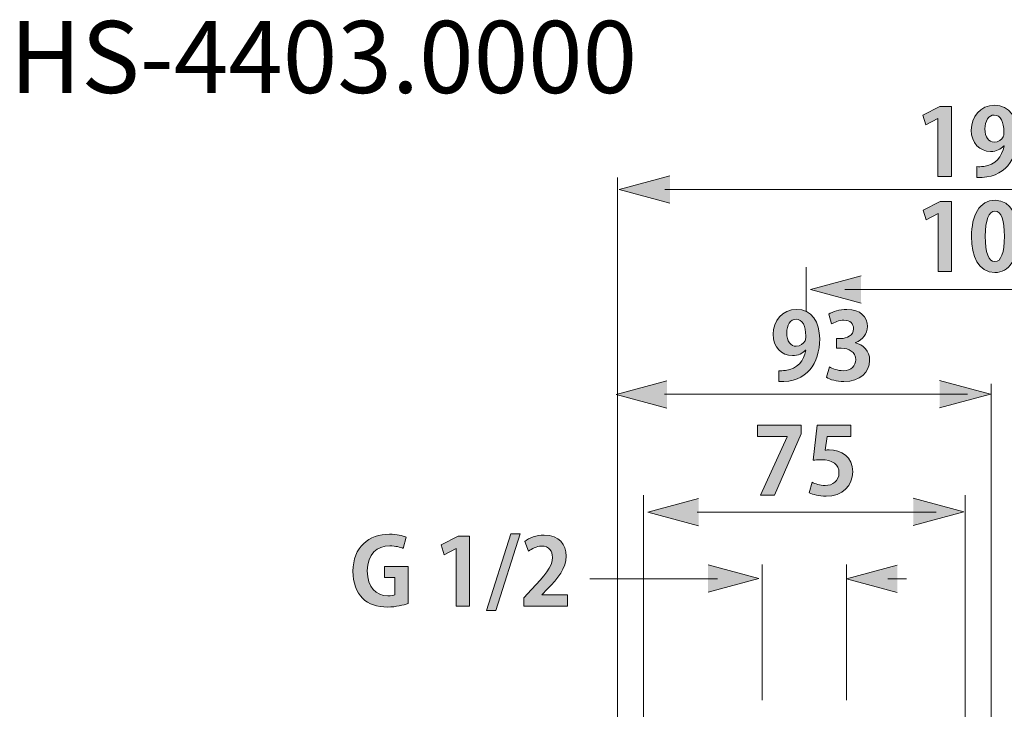
# Model space of a CAD drawing. Units: inches. Extents: x 2.9 to 54.1, y -61.3 to -1.9.
# Drawn here: x 2.9 to 29.1, y -20.3 to -1.9 of the extents above; entities that cross this region are included whole.
import ezdxf

# ---------------------------------------------------------------- set-up
doc = ezdxf.new("R2010")
doc.units = ezdxf.units.IN
doc.header["$MEASUREMENT"] = 0
doc.layers.add('レイヤー 1', color=7, linetype='Continuous')

# ---------------------------------------------------------------- blocks, each defined once
blk = doc.blocks.new('block 6')
at = {"layer": 'レイヤー 1'}
h = blk.add_hatch(color=7, dxfattribs=at)
h.dxf.hatch_style = 2
h.paths.add_polyline_path([(27.338, -6.105), (27.338, -4.563), (27.334, -4.563), (27.012, -4.731), (26.933, -4.469), (27.388, -4.237), (27.694, -4.237), (27.694, -6.105)])
h = blk.add_hatch(color=7, dxfattribs=at)
h.dxf.hatch_style = 2
edge = h.paths.add_edge_path()
edge.add_spline(control_points=[(29.092, -5.292), (29.013, -5.381), (28.897, -5.438), (28.741, -5.438), (28.452, -5.438), (28.225, -5.218), (28.225, -4.87), (28.225, -4.521), (28.467, -4.207), (28.847, -4.207), (29.255, -4.207), (29.465, -4.548), (29.465, -4.996), (29.465, -5.643), (29.129, -6.164), (28.378, -6.13), (28.378, -6.13), (28.378, -5.843), (28.378, -5.843), (28.435, -5.848), (28.472, -5.843), (28.558, -5.836), (28.867, -5.804), (29.045, -5.579), (29.099, -5.295), (29.099, -5.295), (29.092, -5.292), (29.092, -5.292)], knot_values=[0, 0, 0, 0, 1, 1, 1, 2, 2, 2, 3, 3, 3, 4, 4, 4, 5, 5, 5, 6, 6, 6, 7, 7, 7, 8, 8, 8, 9, 9, 9, 9], degree=3, periodic=1)
edge = h.paths.add_edge_path()
edge.add_spline(control_points=[(28.588, -4.838), (28.588, -5.057), (28.692, -5.191), (28.84, -5.191), (28.951, -5.191), (29.035, -5.122), (29.075, -5.05), (29.089, -5.023), (29.095, -4.986), (29.095, -4.914), (29.095, -4.665), (29.01, -4.467), (28.835, -4.467), (28.687, -4.467), (28.588, -4.625), (28.588, -4.838)], knot_values=[0, 0, 0, 0, 1, 1, 1, 2, 2, 2, 3, 3, 3, 4, 4, 4, 5, 5, 5, 5], degree=3, periodic=1)
h = blk.add_hatch(color=7, dxfattribs=at)
h.dxf.hatch_style = 2
edge = h.paths.add_edge_path()
edge.add_spline(control_points=[(30.418, -5.099), (30.626, -5.146), (30.798, -5.314), (30.798, -5.569), (30.798, -5.88), (30.549, -6.132), (30.114, -6.132), (29.916, -6.132), (29.738, -6.08), (29.645, -6.019), (29.645, -6.019), (29.726, -5.742), (29.726, -5.742), (29.795, -5.786), (29.946, -5.843), (30.089, -5.843), (30.314, -5.843), (30.425, -5.705), (30.425, -5.552), (30.425, -5.342), (30.242, -5.243), (30.042, -5.243), (30.042, -5.243), (29.916, -5.243), (29.916, -5.243), (29.916, -5.243), (29.916, -4.986), (29.916, -4.986), (29.916, -4.986), (30.035, -4.986), (30.035, -4.986), (30.181, -4.986), (30.369, -4.904), (30.369, -4.724), (30.369, -4.593), (30.282, -4.497), (30.109, -4.497), (29.981, -4.497), (29.855, -4.553), (29.783, -4.598), (29.783, -4.598), (29.706, -4.336), (29.706, -4.336), (29.803, -4.272), (29.993, -4.207), (30.193, -4.207), (30.551, -4.207), (30.739, -4.417), (30.739, -4.665), (30.739, -4.857), (30.623, -5.018), (30.418, -5.094), (30.418, -5.094), (30.418, -5.099), (30.418, -5.099)], knot_values=[0, 0, 0, 0, 1, 1, 1, 2, 2, 2, 3, 3, 3, 4, 4, 4, 5, 5, 5, 6, 6, 6, 7, 7, 7, 8, 8, 8, 9, 9, 9, 10, 10, 10, 11, 11, 11, 12, 12, 12, 13, 13, 13, 14, 14, 14, 15, 15, 15, 16, 16, 16, 17, 17, 17, 18, 18, 18, 18], degree=3, periodic=1)
at = {"layer": 'レイヤー 1', "lineweight": 0}
blk.add_lwpolyline([(27.338, -6.105), (27.338, -4.563), (27.334, -4.563), (27.012, -4.731), (26.933, -4.469), (27.388, -4.237), (27.694, -4.237), (27.694, -6.105), (27.338, -6.105)], dxfattribs=at)
for points, knots in [([(29.092, -5.292), (29.013, -5.381), (28.897, -5.438), (28.741, -5.438), (28.452, -5.438), (28.225, -5.218), (28.225, -4.87), (28.225, -4.521), (28.467, -4.207), (28.847, -4.207), (29.255, -4.207), (29.465, -4.548), (29.465, -4.996), (29.465, -5.643), (29.129, -6.164), (28.378, -6.13), (28.378, -6.13), (28.378, -5.843), (28.378, -5.843), (28.435, -5.848), (28.472, -5.843), (28.558, -5.836), (28.867, -5.804), (29.045, -5.579), (29.099, -5.295), (29.099, -5.295), (29.092, -5.292), (29.092, -5.292)], [0, 0, 0, 0, 1, 1, 1, 2, 2, 2, 3, 3, 3, 4, 4, 4, 5, 5, 5, 6, 6, 6, 7, 7, 7, 8, 8, 8, 9, 9, 9, 9]), ([(30.418, -5.099), (30.626, -5.146), (30.798, -5.314), (30.798, -5.569), (30.798, -5.88), (30.549, -6.132), (30.114, -6.132), (29.916, -6.132), (29.738, -6.08), (29.645, -6.019), (29.645, -6.019), (29.726, -5.742), (29.726, -5.742), (29.795, -5.786), (29.946, -5.843), (30.089, -5.843), (30.314, -5.843), (30.425, -5.705), (30.425, -5.552), (30.425, -5.342), (30.242, -5.243), (30.042, -5.243), (30.042, -5.243), (29.916, -5.243), (29.916, -5.243), (29.916, -5.243), (29.916, -4.986), (29.916, -4.986), (29.916, -4.986), (30.035, -4.986), (30.035, -4.986), (30.181, -4.986), (30.369, -4.904), (30.369, -4.724), (30.369, -4.593), (30.282, -4.497), (30.109, -4.497), (29.981, -4.497), (29.855, -4.553), (29.783, -4.598), (29.783, -4.598), (29.706, -4.336), (29.706, -4.336), (29.803, -4.272), (29.993, -4.207), (30.193, -4.207), (30.551, -4.207), (30.739, -4.417), (30.739, -4.665), (30.739, -4.857), (30.623, -5.018), (30.418, -5.094), (30.418, -5.094), (30.418, -5.099), (30.418, -5.099)], [0, 0, 0, 0, 1, 1, 1, 2, 2, 2, 3, 3, 3, 4, 4, 4, 5, 5, 5, 6, 6, 6, 7, 7, 7, 8, 8, 8, 9, 9, 9, 10, 10, 10, 11, 11, 11, 12, 12, 12, 13, 13, 13, 14, 14, 14, 15, 15, 15, 16, 16, 16, 17, 17, 17, 18, 18, 18, 18]), ([(28.588, -4.838), (28.588, -5.057), (28.692, -5.191), (28.84, -5.191), (28.951, -5.191), (29.035, -5.122), (29.075, -5.05), (29.089, -5.023), (29.095, -4.986), (29.095, -4.914), (29.095, -4.665), (29.01, -4.467), (28.835, -4.467), (28.687, -4.467), (28.588, -4.625), (28.588, -4.838)], [0, 0, 0, 0, 1, 1, 1, 2, 2, 2, 3, 3, 3, 4, 4, 4, 5, 5, 5, 5])]:
    blk.add_open_spline(points, degree=3, knots=knots, dxfattribs=at)
blk = doc.blocks.new('block 7')
at = {"layer": 'レイヤー 1'}
h = blk.add_hatch(color=7, dxfattribs=at)
h.dxf.hatch_style = 2
edge = h.paths.add_edge_path()
edge.add_spline(control_points=[(23.809, -10.731), (23.73, -10.82), (23.614, -10.877), (23.459, -10.877), (23.169, -10.877), (22.942, -10.657), (22.942, -10.308), (22.942, -9.96), (23.184, -9.646), (23.565, -9.646), (23.972, -9.646), (24.183, -9.987), (24.183, -10.434), (24.183, -11.082), (23.846, -11.603), (23.095, -11.568), (23.095, -11.568), (23.095, -11.282), (23.095, -11.282), (23.152, -11.287), (23.189, -11.282), (23.276, -11.274), (23.584, -11.242), (23.762, -11.017), (23.817, -10.733), (23.817, -10.733), (23.809, -10.731), (23.809, -10.731)], knot_values=[0, 0, 0, 0, 1, 1, 1, 2, 2, 2, 3, 3, 3, 4, 4, 4, 5, 5, 5, 6, 6, 6, 7, 7, 7, 8, 8, 8, 9, 9, 9, 9], degree=3, periodic=1)
edge = h.paths.add_edge_path()
edge.add_spline(control_points=[(23.305, -10.276), (23.305, -10.496), (23.409, -10.63), (23.557, -10.63), (23.669, -10.63), (23.753, -10.56), (23.792, -10.489), (23.807, -10.461), (23.812, -10.424), (23.812, -10.353), (23.812, -10.103), (23.728, -9.906), (23.552, -9.906), (23.404, -9.906), (23.305, -10.064), (23.305, -10.276)], knot_values=[0, 0, 0, 0, 1, 1, 1, 2, 2, 2, 3, 3, 3, 4, 4, 4, 5, 5, 5, 5], degree=3, periodic=1)
h = blk.add_hatch(color=7, dxfattribs=at)
h.dxf.hatch_style = 2
edge = h.paths.add_edge_path()
edge.add_spline(control_points=[(25.135, -10.538), (25.343, -10.585), (25.516, -10.753), (25.516, -11.007), (25.516, -11.319), (25.266, -11.571), (24.831, -11.571), (24.634, -11.571), (24.456, -11.519), (24.362, -11.457), (24.362, -11.457), (24.443, -11.18), (24.443, -11.18), (24.513, -11.225), (24.663, -11.282), (24.807, -11.282), (25.032, -11.282), (25.143, -11.143), (25.143, -10.99), (25.143, -10.78), (24.96, -10.681), (24.76, -10.681), (24.76, -10.681), (24.634, -10.681), (24.634, -10.681), (24.634, -10.681), (24.634, -10.424), (24.634, -10.424), (24.634, -10.424), (24.752, -10.424), (24.752, -10.424), (24.898, -10.424), (25.086, -10.343), (25.086, -10.163), (25.086, -10.032), (25, -9.935), (24.827, -9.935), (24.698, -9.935), (24.572, -9.992), (24.5, -10.036), (24.5, -10.036), (24.424, -9.775), (24.424, -9.775), (24.52, -9.71), (24.71, -9.646), (24.91, -9.646), (25.269, -9.646), (25.457, -9.856), (25.457, -10.103), (25.457, -10.296), (25.34, -10.457), (25.135, -10.533), (25.135, -10.533), (25.135, -10.538), (25.135, -10.538)], knot_values=[0, 0, 0, 0, 1, 1, 1, 2, 2, 2, 3, 3, 3, 4, 4, 4, 5, 5, 5, 6, 6, 6, 7, 7, 7, 8, 8, 8, 9, 9, 9, 10, 10, 10, 11, 11, 11, 12, 12, 12, 13, 13, 13, 14, 14, 14, 15, 15, 15, 16, 16, 16, 17, 17, 17, 18, 18, 18, 18], degree=3, periodic=1)
at = {"layer": 'レイヤー 1', "lineweight": 0}
for points, knots in [([(23.809, -10.731), (23.73, -10.82), (23.614, -10.877), (23.459, -10.877), (23.169, -10.877), (22.942, -10.657), (22.942, -10.308), (22.942, -9.96), (23.184, -9.646), (23.565, -9.646), (23.972, -9.646), (24.183, -9.987), (24.183, -10.434), (24.183, -11.082), (23.846, -11.603), (23.095, -11.568), (23.095, -11.568), (23.095, -11.282), (23.095, -11.282), (23.152, -11.287), (23.189, -11.282), (23.276, -11.274), (23.584, -11.242), (23.762, -11.017), (23.817, -10.733), (23.817, -10.733), (23.809, -10.731), (23.809, -10.731)], [0, 0, 0, 0, 1, 1, 1, 2, 2, 2, 3, 3, 3, 4, 4, 4, 5, 5, 5, 6, 6, 6, 7, 7, 7, 8, 8, 8, 9, 9, 9, 9]), ([(25.135, -10.538), (25.343, -10.585), (25.516, -10.753), (25.516, -11.007), (25.516, -11.319), (25.266, -11.571), (24.831, -11.571), (24.634, -11.571), (24.456, -11.519), (24.362, -11.457), (24.362, -11.457), (24.443, -11.18), (24.443, -11.18), (24.513, -11.225), (24.663, -11.282), (24.807, -11.282), (25.032, -11.282), (25.143, -11.143), (25.143, -10.99), (25.143, -10.78), (24.96, -10.681), (24.76, -10.681), (24.76, -10.681), (24.634, -10.681), (24.634, -10.681), (24.634, -10.681), (24.634, -10.424), (24.634, -10.424), (24.634, -10.424), (24.752, -10.424), (24.752, -10.424), (24.898, -10.424), (25.086, -10.343), (25.086, -10.163), (25.086, -10.032), (25, -9.935), (24.827, -9.935), (24.698, -9.935), (24.572, -9.992), (24.5, -10.036), (24.5, -10.036), (24.424, -9.775), (24.424, -9.775), (24.52, -9.71), (24.71, -9.646), (24.91, -9.646), (25.269, -9.646), (25.457, -9.856), (25.457, -10.103), (25.457, -10.296), (25.34, -10.457), (25.135, -10.533), (25.135, -10.533), (25.135, -10.538), (25.135, -10.538)], [0, 0, 0, 0, 1, 1, 1, 2, 2, 2, 3, 3, 3, 4, 4, 4, 5, 5, 5, 6, 6, 6, 7, 7, 7, 8, 8, 8, 9, 9, 9, 10, 10, 10, 11, 11, 11, 12, 12, 12, 13, 13, 13, 14, 14, 14, 15, 15, 15, 16, 16, 16, 17, 17, 17, 18, 18, 18, 18]), ([(23.305, -10.276), (23.305, -10.496), (23.409, -10.63), (23.557, -10.63), (23.669, -10.63), (23.753, -10.56), (23.792, -10.489), (23.807, -10.461), (23.812, -10.424), (23.812, -10.353), (23.812, -10.103), (23.728, -9.906), (23.552, -9.906), (23.404, -9.906), (23.305, -10.064), (23.305, -10.276)], [0, 0, 0, 0, 1, 1, 1, 2, 2, 2, 3, 3, 3, 4, 4, 4, 5, 5, 5, 5])]:
    blk.add_open_spline(points, degree=3, knots=knots, dxfattribs=at)
blk = doc.blocks.new('block 8')
at = {"layer": 'レイヤー 1'}
h = blk.add_hatch(color=7, dxfattribs=at)
h.dxf.hatch_style = 2
h.paths.add_polyline_path([(22.524, -12.733), (23.688, -12.733), (23.688, -12.96), (22.981, -14.601), (22.606, -14.601), (23.315, -13.039), (23.315, -13.034), (22.524, -13.034)])
h = blk.add_hatch(color=7, dxfattribs=at)
h.dxf.hatch_style = 2
edge = h.paths.add_edge_path()
edge.add_spline(control_points=[(25.014, -12.73), (25.014, -12.73), (25.014, -13.032), (25.014, -13.032), (25.014, -13.032), (24.379, -13.032), (24.379, -13.032), (24.379, -13.032), (24.33, -13.398), (24.33, -13.398), (24.364, -13.393), (24.394, -13.39), (24.433, -13.39), (24.76, -13.39), (25.066, -13.573), (25.066, -13.976), (25.066, -14.334), (24.792, -14.628), (24.352, -14.628), (24.167, -14.628), (23.999, -14.581), (23.907, -14.532), (23.907, -14.532), (23.979, -14.255), (23.979, -14.255), (24.053, -14.294), (24.189, -14.341), (24.332, -14.341), (24.522, -14.341), (24.698, -14.22), (24.698, -14.005), (24.698, -13.781), (24.532, -13.654), (24.216, -13.654), (24.132, -13.654), (24.068, -13.659), (24.006, -13.667), (24.006, -13.667), (24.12, -12.73), (24.12, -12.73), (24.12, -12.73), (25.014, -12.73), (25.014, -12.73)], knot_values=[0, 0, 0, 0, 1, 1, 1, 2, 2, 2, 3, 3, 3, 4, 4, 4, 5, 5, 5, 6, 6, 6, 7, 7, 7, 8, 8, 8, 9, 9, 9, 10, 10, 10, 11, 11, 11, 12, 12, 12, 13, 13, 13, 14, 14, 14, 14], degree=3, periodic=1)
at = {"layer": 'レイヤー 1', "lineweight": 0}
blk.add_lwpolyline([(22.524, -12.733), (23.688, -12.733), (23.688, -12.96), (22.981, -14.601), (22.606, -14.601), (23.315, -13.039), (23.315, -13.034), (22.524, -13.034), (22.524, -12.733)], dxfattribs=at)
blk.add_open_spline([(25.014, -12.73), (25.014, -12.73), (25.014, -13.032), (25.014, -13.032), (25.014, -13.032), (24.379, -13.032), (24.379, -13.032), (24.379, -13.032), (24.33, -13.398), (24.33, -13.398), (24.364, -13.393), (24.394, -13.39), (24.433, -13.39), (24.76, -13.39), (25.066, -13.573), (25.066, -13.976), (25.066, -14.334), (24.792, -14.628), (24.352, -14.628), (24.167, -14.628), (23.999, -14.581), (23.907, -14.532), (23.907, -14.532), (23.979, -14.255), (23.979, -14.255), (24.053, -14.294), (24.189, -14.341), (24.332, -14.341), (24.522, -14.341), (24.698, -14.22), (24.698, -14.005), (24.698, -13.781), (24.532, -13.654), (24.216, -13.654), (24.132, -13.654), (24.068, -13.659), (24.006, -13.667), (24.006, -13.667), (24.12, -12.73), (24.12, -12.73), (24.12, -12.73), (25.014, -12.73), (25.014, -12.73)], degree=3, knots=[0, 0, 0, 0, 1, 1, 1, 2, 2, 2, 3, 3, 3, 4, 4, 4, 5, 5, 5, 6, 6, 6, 7, 7, 7, 8, 8, 8, 9, 9, 9, 10, 10, 10, 11, 11, 11, 12, 12, 12, 13, 13, 13, 14, 14, 14, 14], dxfattribs=at)
blk = doc.blocks.new('block 18')
at = {"layer": 'レイヤー 1'}
h = blk.add_hatch(color=7, dxfattribs=at)
h.dxf.hatch_style = 2
edge = h.paths.add_edge_path()
edge.add_spline(control_points=[(13.206, -17.485), (13.095, -17.527), (12.88, -17.579), (12.665, -17.579), (12.376, -17.579), (12.156, -17.505), (11.995, -17.346), (11.832, -17.186), (11.738, -16.926), (11.738, -16.625), (11.738, -15.983), (12.166, -15.639), (12.712, -15.639), (12.905, -15.639), (13.065, -15.674), (13.157, -15.718), (13.157, -15.718), (13.08, -16.02), (13.08, -16.02), (12.994, -15.98), (12.885, -15.95), (12.717, -15.95), (12.378, -15.95), (12.121, -16.158), (12.121, -16.618), (12.121, -17.057), (12.356, -17.28), (12.67, -17.28), (12.759, -17.28), (12.826, -17.267), (12.858, -17.253), (12.858, -17.253), (12.858, -16.788), (12.858, -16.788), (12.858, -16.788), (12.583, -16.788), (12.583, -16.788), (12.583, -16.788), (12.583, -16.499), (12.583, -16.499), (12.583, -16.499), (13.206, -16.499), (13.206, -16.499), (13.206, -16.499), (13.206, -17.485), (13.206, -17.485)], knot_values=[0, 0, 0, 0, 1, 1, 1, 2, 2, 2, 3, 3, 3, 4, 4, 4, 5, 5, 5, 6, 6, 6, 7, 7, 7, 8, 8, 8, 9, 9, 9, 10, 10, 10, 11, 11, 11, 12, 12, 12, 13, 13, 13, 14, 14, 14, 15, 15, 15, 15], degree=3, periodic=1)
h = blk.add_hatch(color=7, dxfattribs=at)
h.dxf.hatch_style = 2
h.paths.add_polyline_path([(14.492, -17.559), (14.492, -16.017), (14.487, -16.017), (14.166, -16.185), (14.087, -15.923), (14.541, -15.691), (14.848, -15.691), (14.848, -17.559)])
h = blk.add_hatch(color=7, dxfattribs=at)
h.dxf.hatch_style = 2
h.paths.add_polyline_path([(15.546, -17.67), (15.299, -17.67), (15.949, -15.629), (16.196, -15.629)])
h = blk.add_hatch(color=7, dxfattribs=at)
h.dxf.hatch_style = 2
edge = h.paths.add_edge_path()
edge.add_spline(control_points=[(17.458, -17.559), (17.458, -17.559), (16.29, -17.559), (16.29, -17.559), (16.29, -17.559), (16.29, -17.334), (16.29, -17.334), (16.29, -17.334), (16.497, -17.112), (16.497, -17.112), (16.85, -16.746), (17.058, -16.506), (17.058, -16.254), (17.058, -16.091), (16.972, -15.955), (16.766, -15.955), (16.631, -15.955), (16.505, -16.027), (16.418, -16.091), (16.418, -16.091), (16.317, -15.829), (16.317, -15.829), (16.433, -15.74), (16.626, -15.661), (16.84, -15.661), (17.241, -15.661), (17.424, -15.916), (17.424, -16.22), (17.424, -16.551), (17.199, -16.823), (16.927, -17.097), (16.927, -17.097), (16.771, -17.25), (16.771, -17.25), (16.771, -17.25), (16.771, -17.255), (16.771, -17.255), (16.771, -17.255), (17.458, -17.255), (17.458, -17.255), (17.458, -17.255), (17.458, -17.559), (17.458, -17.559)], knot_values=[0, 0, 0, 0, 1, 1, 1, 2, 2, 2, 3, 3, 3, 4, 4, 4, 5, 5, 5, 6, 6, 6, 7, 7, 7, 8, 8, 8, 9, 9, 9, 10, 10, 10, 11, 11, 11, 12, 12, 12, 13, 13, 13, 14, 14, 14, 14], degree=3, periodic=1)
at = {"layer": 'レイヤー 1', "lineweight": 0}
for points in [[(14.492, -17.559), (14.492, -16.017), (14.487, -16.017), (14.166, -16.185), (14.087, -15.923), (14.541, -15.691), (14.848, -15.691), (14.848, -17.559), (14.492, -17.559)], [(15.546, -17.67), (15.299, -17.67), (15.949, -15.629), (16.196, -15.629), (15.546, -17.67)]]:
    blk.add_lwpolyline(points, dxfattribs=at)
for points, knots in [([(13.206, -17.485), (13.095, -17.527), (12.88, -17.579), (12.665, -17.579), (12.376, -17.579), (12.156, -17.505), (11.995, -17.346), (11.832, -17.186), (11.738, -16.926), (11.738, -16.625), (11.738, -15.983), (12.166, -15.639), (12.712, -15.639), (12.905, -15.639), (13.065, -15.674), (13.157, -15.718), (13.157, -15.718), (13.08, -16.02), (13.08, -16.02), (12.994, -15.98), (12.885, -15.95), (12.717, -15.95), (12.378, -15.95), (12.121, -16.158), (12.121, -16.618), (12.121, -17.057), (12.356, -17.28), (12.67, -17.28), (12.759, -17.28), (12.826, -17.267), (12.858, -17.253), (12.858, -17.253), (12.858, -16.788), (12.858, -16.788), (12.858, -16.788), (12.583, -16.788), (12.583, -16.788), (12.583, -16.788), (12.583, -16.499), (12.583, -16.499), (12.583, -16.499), (13.206, -16.499), (13.206, -16.499), (13.206, -16.499), (13.206, -17.485), (13.206, -17.485)], [0, 0, 0, 0, 1, 1, 1, 2, 2, 2, 3, 3, 3, 4, 4, 4, 5, 5, 5, 6, 6, 6, 7, 7, 7, 8, 8, 8, 9, 9, 9, 10, 10, 10, 11, 11, 11, 12, 12, 12, 13, 13, 13, 14, 14, 14, 15, 15, 15, 15]), ([(17.458, -17.559), (17.458, -17.559), (16.29, -17.559), (16.29, -17.559), (16.29, -17.559), (16.29, -17.334), (16.29, -17.334), (16.29, -17.334), (16.497, -17.112), (16.497, -17.112), (16.85, -16.746), (17.058, -16.506), (17.058, -16.254), (17.058, -16.091), (16.972, -15.955), (16.766, -15.955), (16.631, -15.955), (16.505, -16.027), (16.418, -16.091), (16.418, -16.091), (16.317, -15.829), (16.317, -15.829), (16.433, -15.74), (16.626, -15.661), (16.84, -15.661), (17.241, -15.661), (17.424, -15.916), (17.424, -16.22), (17.424, -16.551), (17.199, -16.823), (16.927, -17.097), (16.927, -17.097), (16.771, -17.25), (16.771, -17.25), (16.771, -17.25), (16.771, -17.255), (16.771, -17.255), (16.771, -17.255), (17.458, -17.255), (17.458, -17.255), (17.458, -17.255), (17.458, -17.559), (17.458, -17.559)], [0, 0, 0, 0, 1, 1, 1, 2, 2, 2, 3, 3, 3, 4, 4, 4, 5, 5, 5, 6, 6, 6, 7, 7, 7, 8, 8, 8, 9, 9, 9, 10, 10, 10, 11, 11, 11, 12, 12, 12, 13, 13, 13, 14, 14, 14, 14])]:
    blk.add_open_spline(points, degree=3, knots=knots, dxfattribs=at)
blk = doc.blocks.new('block 23')
at = {"layer": 'レイヤー 1'}
h = blk.add_hatch(color=7, dxfattribs=at)
h.dxf.hatch_style = 2
h.paths.add_polyline_path([(27.346, -8.637), (27.346, -7.095), (27.341, -7.095), (27.02, -7.263), (26.94, -7.001), (27.395, -6.769), (27.702, -6.769), (27.702, -8.637)])
h = blk.add_hatch(color=7, dxfattribs=at)
h.dxf.hatch_style = 2
edge = h.paths.add_edge_path()
edge.add_spline(control_points=[(28.232, -7.708), (28.232, -7.139), (28.442, -6.739), (28.862, -6.739), (29.302, -6.739), (29.472, -7.174), (29.472, -7.693), (29.472, -8.311), (29.243, -8.664), (28.85, -8.664), (28.415, -8.664), (28.232, -8.229), (28.232, -7.708)], knot_values=[0, 0, 0, 0, 1, 1, 1, 2, 2, 2, 3, 3, 3, 4, 4, 4, 4], degree=3, periodic=1)
edge = h.paths.add_edge_path()
edge.add_spline(control_points=[(28.855, -8.375), (29.023, -8.375), (29.107, -8.138), (29.107, -7.7), (29.107, -7.278), (29.03, -7.028), (28.857, -7.028), (28.699, -7.028), (28.598, -7.256), (28.598, -7.7), (28.598, -8.142), (28.689, -8.375), (28.852, -8.375), (28.852, -8.375), (28.855, -8.375), (28.855, -8.375)], knot_values=[0, 0, 0, 0, 1, 1, 1, 2, 2, 2, 3, 3, 3, 4, 4, 4, 5, 5, 5, 5], degree=3, periodic=1)
h = blk.add_hatch(color=7, dxfattribs=at)
h.dxf.hatch_style = 2
edge = h.paths.add_edge_path()
edge.add_spline(control_points=[(29.645, -7.708), (29.645, -7.139), (29.855, -6.739), (30.275, -6.739), (30.714, -6.739), (30.885, -7.174), (30.885, -7.693), (30.885, -8.311), (30.655, -8.664), (30.262, -8.664), (29.827, -8.664), (29.645, -8.229), (29.645, -7.708)], knot_values=[0, 0, 0, 0, 1, 1, 1, 2, 2, 2, 3, 3, 3, 4, 4, 4, 4], degree=3, periodic=1)
edge = h.paths.add_edge_path()
edge.add_spline(control_points=[(30.267, -8.375), (30.435, -8.375), (30.519, -8.138), (30.519, -7.7), (30.519, -7.278), (30.443, -7.028), (30.269, -7.028), (30.112, -7.028), (30.01, -7.256), (30.01, -7.7), (30.01, -8.142), (30.102, -8.375), (30.265, -8.375), (30.265, -8.375), (30.267, -8.375), (30.267, -8.375)], knot_values=[0, 0, 0, 0, 1, 1, 1, 2, 2, 2, 3, 3, 3, 4, 4, 4, 5, 5, 5, 5], degree=3, periodic=1)
at = {"layer": 'レイヤー 1', "lineweight": 0}
blk.add_lwpolyline([(27.346, -8.637), (27.346, -7.095), (27.341, -7.095), (27.02, -7.263), (26.94, -7.001), (27.395, -6.769), (27.702, -6.769), (27.702, -8.637), (27.346, -8.637)], dxfattribs=at)
for points, knots in [([(28.232, -7.708), (28.232, -7.139), (28.442, -6.739), (28.862, -6.739), (29.302, -6.739), (29.472, -7.174), (29.472, -7.693), (29.472, -8.311), (29.243, -8.664), (28.85, -8.664), (28.415, -8.664), (28.232, -8.229), (28.232, -7.708)], [0, 0, 0, 0, 1, 1, 1, 2, 2, 2, 3, 3, 3, 4, 4, 4, 4]), ([(29.645, -7.708), (29.645, -7.139), (29.855, -6.739), (30.275, -6.739), (30.714, -6.739), (30.885, -7.174), (30.885, -7.693), (30.885, -8.311), (30.655, -8.664), (30.262, -8.664), (29.827, -8.664), (29.645, -8.229), (29.645, -7.708)], [0, 0, 0, 0, 1, 1, 1, 2, 2, 2, 3, 3, 3, 4, 4, 4, 4]), ([(28.855, -8.375), (29.023, -8.375), (29.107, -8.138), (29.107, -7.7), (29.107, -7.278), (29.03, -7.028), (28.857, -7.028), (28.699, -7.028), (28.598, -7.256), (28.598, -7.7), (28.598, -8.142), (28.689, -8.375), (28.852, -8.375), (28.852, -8.375), (28.855, -8.375), (28.855, -8.375)], [0, 0, 0, 0, 1, 1, 1, 2, 2, 2, 3, 3, 3, 4, 4, 4, 5, 5, 5, 5]), ([(30.267, -8.375), (30.435, -8.375), (30.519, -8.138), (30.519, -7.7), (30.519, -7.278), (30.443, -7.028), (30.269, -7.028), (30.112, -7.028), (30.01, -7.256), (30.01, -7.7), (30.01, -8.142), (30.102, -8.375), (30.265, -8.375), (30.265, -8.375), (30.267, -8.375), (30.267, -8.375)], [0, 0, 0, 0, 1, 1, 1, 2, 2, 2, 3, 3, 3, 4, 4, 4, 5, 5, 5, 5])]:
    blk.add_open_spline(points, degree=3, knots=knots, dxfattribs=at)

msp = doc.modelspace()

# ---------------------------------------------------------------- hatches: boundary and pattern name
at = {"layer": 'レイヤー 1'}
h = msp.add_hatch(color=7, dxfattribs=at)
h.dxf.hatch_style = 2
h.paths.add_polyline_path([(20.189, -6.092), (18.837, -6.454), (20.189, -6.817)])
h = msp.add_hatch(color=7, dxfattribs=at)
h.dxf.hatch_style = 2
h.paths.add_polyline_path([(25.287, -8.755), (23.934, -9.118), (25.287, -9.48)])
h = msp.add_hatch(color=7, dxfattribs=at)
h.dxf.hatch_style = 2
h.paths.add_polyline_path([(27.381, -12.268), (28.734, -11.906), (27.381, -11.544)])
h = msp.add_hatch(color=7, dxfattribs=at)
h.dxf.hatch_style = 2
h.paths.add_polyline_path([(20.109, -11.552), (18.756, -11.915), (20.109, -12.277)])
h = msp.add_hatch(color=7, dxfattribs=at)
h.dxf.hatch_style = 2
h.paths.add_polyline_path([(20.955, -14.69), (19.602, -15.053), (20.955, -15.415)])
h = msp.add_hatch(color=7, dxfattribs=at)
h.dxf.hatch_style = 2
h.paths.add_polyline_path([(26.677, -15.406), (28.03, -15.044), (26.677, -14.681)])
h = msp.add_hatch(color=7, dxfattribs=at)
h.dxf.hatch_style = 2
h.paths.add_polyline_path([(21.208, -17.183), (22.56, -16.821), (21.208, -16.458)])
h = msp.add_hatch(color=7, dxfattribs=at)
h.dxf.hatch_style = 2
h.paths.add_polyline_path([(26.25, -16.467), (24.897, -16.83), (26.25, -17.192)])

# ---------------------------------------------------------------- linework, layer by layer
at = {"layer": 'レイヤー 1', "color": 7, "lineweight": 18}
for points in [[(18.791, -6.132), (18.791, -20.633)], [(20.054, -6.45), (38.628, -6.45)], [(18.791, -8.522), (18.791, -19.468)], [(23.819, -8.522), (23.819, -9.704)], [(24.858, -9.113), (33.053, -9.113)], [(28.755, -11.627), (28.755, -22.358)], [(20.043, -11.91), (28.128, -11.91)], [(19.485, -14.601), (19.485, -23.016)], [(28.061, -14.601), (28.061, -23.016)], [(20.916, -15.049), (27.286, -15.049)], [(22.65, -16.445), (22.65, -20.059)], [(24.896, -16.445), (24.896, -20.059)], [(18.05, -16.826), (21.455, -16.826)], [(26.003, -16.826), (26.499, -16.826)]]:
    msp.add_lwpolyline(points, dxfattribs=at)
at = {"layer": 'レイヤー 1', "lineweight": 0}
for points in [[(20.189, -6.092), (18.837, -6.454), (20.189, -6.817)], [(25.287, -8.755), (23.934, -9.118), (25.287, -9.48)], [(27.381, -12.268), (28.734, -11.906), (27.381, -11.544)], [(20.109, -11.552), (18.756, -11.915), (20.109, -12.277)], [(20.955, -14.69), (19.602, -15.053), (20.955, -15.415)], [(26.677, -15.406), (28.03, -15.044), (26.677, -14.681)], [(21.208, -17.183), (22.56, -16.821), (21.208, -16.458)], [(26.25, -16.467), (24.897, -16.83), (26.25, -17.192)]]:
    msp.add_lwpolyline(points, dxfattribs=at)

# ---------------------------------------------------------------- block references
at = {"layer": 'レイヤー 1'}
for name in ['block 6', 'block 23', 'block 7', 'block 8', 'block 18']:
    msp.add_blockref(name, (0, 0), dxfattribs=at)

# ---------------------------------------------------------------- texts
at = {"layer": 'レイヤー 1', "color": 7, "insert": (2.587, -3.88), "char_height": 1.91911, "attachment_point": 7}
msp.add_mtext('\\fKozuka Gothic Pro B|b0|i0|c0|p34;\\W1;HS-4403.0000', dxfattribs=at)

doc.saveas('drawing.dxf')
